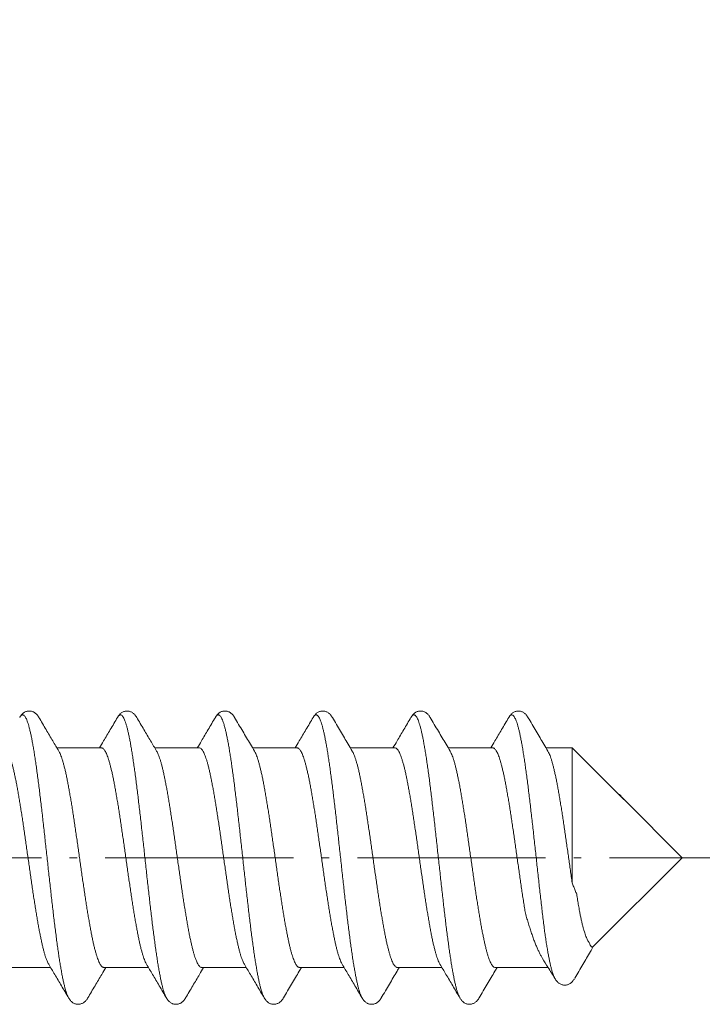
# Model space of a CAD drawing. Units: millimetres. Extents: x 7158 to 30325, y 4161 to 25298.
# Drawn here: x 9346 to 9355, y 6858 to 6871 of the extents above; entities that cross this region are included whole.
import ezdxf

# ---------------------------------------------------------------- set-up
doc = ezdxf.new("R2010")
doc.units = ezdxf.units.MM
doc.linetypes.add('AS10', pattern=[13.125, 10, -1.5, 0.125, -1.5])
doc.layers.add('Dimension', color=2, linetype='Continuous', lineweight=9)
doc.layers.add('Osevye', color=1, linetype='Continuous', lineweight=9)
doc.dimstyles.new('1-1$0', dxfattribs={"dimtxt": 5, "dimasz": 2.5, "dimexe": 1.25, "dimexo": 0, "dimtad": 1, "dimdec": 3, "dimtxsty": 'Standard', "dimcen": 2.5, "dimadec": 3, "dimazin": 2, "dimtfac": 1, "dimtdec": 3, "dimtmove": 0, "dimatfit": 3, "dimfxl": 1, "dimtfillclr": 2, "dimarcsym": 0})

# ---------------------------------------------------------------- blocks, each defined once
blk = doc.blocks.new('*D6757')
at = {"layer": 'Defpoints', "color": 0}
for p in [(9363.123, 6879.884), (9357.623, 6867.153), (9363.123, 6867.153)]:
    blk.add_point(p, dxfattribs=at)
at = {"layer": 'Dimension', "color": 0, "lineweight": -2}
for p, q in [((9357.623, 6867.153), (9357.623, 6881.134)), ((9363.123, 6867.153), (9363.123, 6881.134)), ((9355.123, 6879.884), (9352.623, 6879.884)), ((9357.623, 6879.884), (9363.123, 6879.884)), ((9365.623, 6879.884), (9378.503, 6879.884)), ((9365.623, 6879.884), (9378.503, 6879.884))]:
    blk.add_line(p, q, dxfattribs=at)
at = {"layer": 'Dimension', "color": 0}
for points in [[(9355.123, 6879.468), (9355.123, 6880.301), (9357.623, 6879.884)], [(9365.623, 6880.301), (9365.623, 6879.468), (9363.123, 6879.884)]]:
    blk.add_solid(points, dxfattribs=at)
at = {"layer": 'Dimension', "color": 0, "insert": (9373.313, 6883.502), "char_height": 5, "attachment_point": 5}
blk.add_mtext('5,5', dxfattribs=at)

msp = doc.modelspace()

# ---------------------------------------------------------------- linework, layer by layer
at = {"layer": 'Dimension', "linetype": 'Continuous'}
for p, q in [((9347.16314, 6861.61341), (9346.57223, 6861.61341)), ((9348.46314, 6861.61341), (9347.87223, 6861.61341)), ((9349.76314, 6861.61341), (9349.17221, 6861.61341)), ((9351.06314, 6861.61341), (9350.47221, 6861.61341)), ((9352.36314, 6861.61341), (9351.77221, 6861.61341)), ((9353.42026, 6861.61341), (9353.07221, 6861.61341)), ((9353.42026, 6861.61341), (9353.42026, 6859.81861)), ((9354.05327, 6860.9804), (9353.42026, 6861.61341)), ((9354.88026, 6860.15341), (9354.09985, 6860.93383)), ((9354.88026, 6860.15341), (9353.69871, 6858.97186)), ((9346.4883, 6858.69341), (9345.89739, 6858.69341)), ((9347.7883, 6858.69341), (9347.19739, 6858.69341)), ((9349.0883, 6858.69341), (9348.49739, 6858.69341)), ((9350.3883, 6858.69341), (9349.79739, 6858.69341)), ((9351.6883, 6858.69341), (9351.09739, 6858.69341)), ((9353.10038, 6858.69341), (9352.39739, 6858.69341))]:
    msp.add_line(p, q, dxfattribs=at)
for points, start_tangent, end_tangent in [([(9346.33269, 6862.0192), (9346.32776, 6862.02726), (9346.31841, 6862.0409), (9346.30798, 6862.05383), (9346.29621, 6862.06598), (9346.28279, 6862.07715), (9346.26759, 6862.08697), (9346.25092, 6862.09481), (9346.23318, 6862.10025), (9346.21492, 6862.10304), (9346.1964, 6862.1031), (9346.17812, 6862.10043), (9346.16034, 6862.09509), (9346.1436, 6862.08734), (9346.12833, 6862.07759), (9346.11483, 6862.06645), (9346.10298, 6862.05433), (9346.0925, 6862.04141), (9346.0831, 6862.02779), (9346.07784, 6862.0192)], (-0.50664465, 0.86215497), (-0.50664303, -0.86215593)), ([(9346.07784, 6862.0192), (9346.0806, 6862.02373), (9346.09195, 6862.03886), (9346.10331, 6862.04831), (9346.11466, 6862.05205), (9346.12601, 6862.05008), (9346.13736, 6862.04241), (9346.14872, 6862.02904), (9346.16007, 6862.01003), (9346.17142, 6861.98543), (9346.18278, 6861.95532), (9346.19413, 6861.91978), (9346.20548, 6861.87892), (9346.21684, 6861.83287), (9346.22819, 6861.78177), (9346.23954, 6861.72576), (9346.2509, 6861.66502), (9346.26225, 6861.59973), (9346.2736, 6861.53009), (9346.28496, 6861.4563), (9346.29631, 6861.37859), (9346.30766, 6861.29719), (9346.31901, 6861.21235), (9346.33037, 6861.12432), (9346.34172, 6861.03337), (9346.35307, 6860.93977), (9346.36443, 6860.84381), (9346.37578, 6860.74576), (9346.38713, 6860.64593), (9346.39849, 6860.54462), (9346.40984, 6860.44213), (9346.42119, 6860.33878), (9346.43255, 6860.23486), (9346.4439, 6860.1307), (9346.45525, 6860.02661), (9346.46661, 6859.9229), (9346.47796, 6859.81988), (9346.48931, 6859.71787), (9346.50066, 6859.61716), (9346.51202, 6859.51808), (9346.52337, 6859.4209), (9346.53472, 6859.32593), (9346.54608, 6859.23345), (9346.55743, 6859.14374), (9346.56878, 6859.05707), (9346.58014, 6858.9737), (9346.59149, 6858.89388), (9346.60284, 6858.81786), (9346.6142, 6858.74585), (9346.62555, 6858.67808), (9346.6369, 6858.61475), (9346.64826, 6858.55605), (9346.65961, 6858.50216), (9346.67096, 6858.45324), (9346.68231, 6858.40944), (9346.69367, 6858.37089), (9346.70502, 6858.33771), (9346.71637, 6858.30999), (9346.72783, 6858.28765)], (0.50724922, 0.86179942), (0.50641329, -0.86229089)), ([(9346.59719, 6861.57133), (9346.5176, 6861.70553), (9346.42857, 6861.85627), (9346.3327, 6862.01918)], (-0.5110079, 0.85957602), (-0.50657701, 0.86219472)), ([(9347.37783, 6862.01918), (9347.28207, 6861.85646), (9347.19304, 6861.70572), (9347.13833, 6861.6134)], (-0.506577, -0.86219472), (-0.5104296, -0.85991955)), ([(9347.63269, 6862.0192), (9347.62776, 6862.02726), (9347.61841, 6862.0409), (9347.60798, 6862.05383), (9347.59621, 6862.06598), (9347.58279, 6862.07715), (9347.56759, 6862.08697), (9347.55092, 6862.09481), (9347.53318, 6862.10025), (9347.51492, 6862.10304), (9347.4964, 6862.1031), (9347.47812, 6862.10043), (9347.46034, 6862.09509), (9347.4436, 6862.08734), (9347.42833, 6862.07759), (9347.41483, 6862.06645), (9347.40298, 6862.05433), (9347.3925, 6862.04141), (9347.3831, 6862.02779), (9347.37784, 6862.0192)], (-0.50664465, 0.86215497), (-0.50664303, -0.86215593)), ([(9347.37784, 6862.0192), (9347.38621, 6862.03191), (9347.39756, 6862.04424), (9347.40892, 6862.05087), (9347.42027, 6862.05179), (9347.43162, 6862.047), (9347.44298, 6862.03651), (9347.45433, 6862.02035), (9347.46568, 6861.99857), (9347.47703, 6861.97123), (9347.48839, 6861.93843), (9347.49974, 6861.90025), (9347.51109, 6861.85681), (9347.52245, 6861.80824), (9347.5338, 6861.75469), (9347.54515, 6861.69633), (9347.55651, 6861.63331), (9347.56786, 6861.56585), (9347.57921, 6861.49413), (9347.59057, 6861.41837), (9347.60192, 6861.33881), (9347.61327, 6861.25568), (9347.62463, 6861.16923), (9347.63598, 6861.07973), (9347.64733, 6860.98743), (9347.65868, 6860.89263), (9347.67004, 6860.7956), (9347.68139, 6860.69663), (9347.69274, 6860.59603), (9347.7041, 6860.4941), (9347.71545, 6860.39114), (9347.7268, 6860.28747), (9347.73816, 6860.1834), (9347.74951, 6860.07923), (9347.76086, 6859.97529), (9347.77222, 6859.87188), (9347.78357, 6859.76932), (9347.79492, 6859.66792), (9347.80628, 6859.56798), (9347.81763, 6859.4698), (9347.82898, 6859.37368), (9347.84033, 6859.2799), (9347.85169, 6859.18876), (9347.86304, 6859.10052), (9347.87439, 6859.01544), (9347.88575, 6858.9338), (9347.8971, 6858.85582), (9347.90845, 6858.78175), (9347.91981, 6858.71181), (9347.93116, 6858.64621), (9347.94251, 6858.58515), (9347.95387, 6858.52881), (9347.96522, 6858.47736), (9347.97657, 6858.43095), (9347.98793, 6858.38973), (9347.99928, 6858.35382), (9348.01063, 6858.32332), (9348.02198, 6858.29833), (9348.02782, 6858.28764)], (0.50621676, 0.86240628), (0.50675351, -0.86209099)), ([(9347.89719, 6861.57133), (9347.8176, 6861.70553), (9347.72857, 6861.85627), (9347.6327, 6862.01918)], (-0.5110079, 0.85957602), (-0.50657701, 0.86219472)), ([(9348.67783, 6862.01918), (9348.58207, 6861.85646), (9348.49304, 6861.70572), (9348.43833, 6861.6134)], (-0.506577, -0.86219472), (-0.5104296, -0.85991955)), ([(9348.93269, 6862.0192), (9348.92776, 6862.02726), (9348.91841, 6862.0409), (9348.90798, 6862.05383), (9348.89621, 6862.06598), (9348.88279, 6862.07715), (9348.86759, 6862.08697), (9348.85092, 6862.09481), (9348.83318, 6862.10025), (9348.81492, 6862.10304), (9348.7964, 6862.1031), (9348.77812, 6862.10043), (9348.76034, 6862.09509), (9348.7436, 6862.08734), (9348.72833, 6862.07759), (9348.71483, 6862.06645), (9348.70298, 6862.05433), (9348.6925, 6862.04141), (9348.6831, 6862.02779), (9348.67784, 6862.0192)], (-0.50664465, 0.86215497), (-0.50664303, -0.86215593)), ([(9348.67784, 6862.0192), (9348.68047, 6862.02352), (9348.69182, 6862.03871), (9348.70317, 6862.04823), (9348.71453, 6862.05204), (9348.72588, 6862.05014), (9348.73723, 6862.04253), (9348.74859, 6862.02923), (9348.75994, 6862.01028), (9348.77129, 6861.98575), (9348.78265, 6861.9557), (9348.794, 6861.92022), (9348.80535, 6861.87943), (9348.8167, 6861.83344), (9348.82806, 6861.78239), (9348.83941, 6861.72644), (9348.85076, 6861.66576), (9348.86212, 6861.60052), (9348.87347, 6861.53092), (9348.88482, 6861.45718), (9348.89618, 6861.37952), (9348.90753, 6861.29816), (9348.91888, 6861.21336), (9348.93024, 6861.12536), (9348.94159, 6861.03445), (9348.95294, 6860.94088), (9348.9643, 6860.84493), (9348.97565, 6860.74691), (9348.987, 6860.6471), (9348.99835, 6860.54581), (9349.00971, 6860.44333), (9349.02106, 6860.33998), (9349.03241, 6860.23607), (9349.04377, 6860.13191), (9349.05512, 6860.02782), (9349.06647, 6859.9241), (9349.07783, 6859.82107), (9349.08918, 6859.71905), (9349.10053, 6859.61833), (9349.11189, 6859.51922), (9349.12324, 6859.42202), (9349.13459, 6859.32702), (9349.14595, 6859.23451), (9349.1573, 6859.14477), (9349.16865, 6859.05806), (9349.18, 6858.97465), (9349.19136, 6858.89479), (9349.20271, 6858.81872), (9349.21406, 6858.74666), (9349.22542, 6858.67884), (9349.23677, 6858.61546), (9349.24812, 6858.55671), (9349.25948, 6858.50276), (9349.27083, 6858.45378), (9349.28218, 6858.40992), (9349.29354, 6858.37131), (9349.30489, 6858.33806), (9349.31624, 6858.31028), (9349.3276, 6858.28804), (9349.32783, 6858.28765)], (0.50724592, 0.86180135), (0.50635515, -0.86232503)), ([(9349.19719, 6861.57133), (9349.14311, 6861.66245), (9349.04185, 6861.83374), (9348.9327, 6862.01918)], (-0.51100858, 0.85957561), (-0.50657698, 0.86219474)), ([(9349.97783, 6862.01918), (9349.88207, 6861.85646), (9349.79304, 6861.70572), (9349.73833, 6861.6134)], (-0.506577, -0.86219472), (-0.5104296, -0.85991955)), ([(9350.23269, 6862.0192), (9350.22776, 6862.02726), (9350.21841, 6862.0409), (9350.20798, 6862.05383), (9350.19621, 6862.06598), (9350.18279, 6862.07715), (9350.16759, 6862.08697), (9350.15092, 6862.09481), (9350.13318, 6862.10025), (9350.11492, 6862.10304), (9350.0964, 6862.1031), (9350.07812, 6862.10043), (9350.06034, 6862.09509), (9350.0436, 6862.08734), (9350.02833, 6862.07759), (9350.01483, 6862.06645), (9350.00298, 6862.05433), (9349.9925, 6862.04141), (9349.9831, 6862.02779), (9349.97784, 6862.0192)], (-0.50664465, 0.86215497), (-0.50664303, -0.86215593)), ([(9349.97784, 6862.0192), (9349.98608, 6862.03174), (9349.99743, 6862.04413), (9350.00878, 6862.05083), (9350.02014, 6862.05182), (9350.03149, 6862.04709), (9350.04284, 6862.03666), (9350.0542, 6862.02057), (9350.06555, 6861.99885), (9350.0769, 6861.97158), (9350.08826, 6861.93884), (9350.09961, 6861.90072), (9350.11096, 6861.85734), (9350.12231, 6861.80883), (9350.13367, 6861.75534), (9350.14502, 6861.69703), (9350.15637, 6861.63407), (9350.16773, 6861.56666), (9350.17908, 6861.49499), (9350.19043, 6861.41928), (9350.20179, 6861.33976), (9350.21314, 6861.25667), (9350.22449, 6861.17026), (9350.23585, 6861.08078), (9350.2472, 6860.98852), (9350.25855, 6860.89374), (9350.26991, 6860.79673), (9350.28126, 6860.69779), (9350.29261, 6860.59721), (9350.30397, 6860.49529), (9350.31532, 6860.39235), (9350.32667, 6860.28868), (9350.33802, 6860.18461), (9350.34938, 6860.08044), (9350.36073, 6859.97649), (9350.37208, 6859.87308), (9350.38344, 6859.77051), (9350.39479, 6859.66909), (9350.40614, 6859.56913), (9350.4175, 6859.47093), (9350.42885, 6859.37478), (9350.4402, 6859.28098), (9350.45156, 6859.1898), (9350.46291, 6859.10152), (9350.47426, 6859.01641), (9350.48562, 6858.93473), (9350.49697, 6858.85671), (9350.50832, 6858.78259), (9350.51967, 6858.7126), (9350.53103, 6858.64695), (9350.54238, 6858.58583), (9350.55373, 6858.52944), (9350.56509, 6858.47793), (9350.57644, 6858.43146), (9350.58779, 6858.39018), (9350.59915, 6858.3542), (9350.6105, 6858.32364), (9350.62185, 6858.29859), (9350.62782, 6858.28764)], (0.50623655, 0.86239466), (0.50678522, -0.86207235)), ([(9350.49719, 6861.57133), (9350.44311, 6861.66245), (9350.34185, 6861.83374), (9350.2327, 6862.01918)], (-0.51100858, 0.85957561), (-0.50657698, 0.86219474)), ([(9351.27783, 6862.01918), (9351.18207, 6861.85646), (9351.09304, 6861.70572), (9351.03833, 6861.6134)], (-0.506577, -0.86219472), (-0.5104296, -0.85991955)), ([(9351.53269, 6862.0192), (9351.52776, 6862.02726), (9351.51841, 6862.0409), (9351.50798, 6862.05383), (9351.49621, 6862.06598), (9351.48279, 6862.07715), (9351.46759, 6862.08697), (9351.45092, 6862.09481), (9351.43318, 6862.10025), (9351.41492, 6862.10304), (9351.3964, 6862.1031), (9351.37812, 6862.10043), (9351.36034, 6862.09509), (9351.3436, 6862.08734), (9351.32833, 6862.07759), (9351.31483, 6862.06645), (9351.30298, 6862.05433), (9351.2925, 6862.04141), (9351.2831, 6862.02779), (9351.27784, 6862.0192)], (-0.50664465, 0.86215497), (-0.50664303, -0.86215593)), ([(9351.27784, 6862.0192), (9351.28033, 6862.02331), (9351.29169, 6862.03857), (9351.30304, 6862.04815), (9351.31439, 6862.05203), (9351.32575, 6862.05019), (9351.3371, 6862.04265), (9351.34845, 6862.02942), (9351.35981, 6862.01054), (9351.37116, 6861.98607), (9351.38251, 6861.95608), (9351.39387, 6861.92067), (9351.40522, 6861.87993), (9351.41657, 6861.834), (9351.42793, 6861.78301), (9351.43928, 6861.72712), (9351.45063, 6861.66649), (9351.46198, 6861.6013), (9351.47334, 6861.53176), (9351.48469, 6861.45806), (9351.49604, 6861.38044), (9351.5074, 6861.29913), (9351.51875, 6861.21436), (9351.5301, 6861.12641), (9351.54146, 6861.03552), (9351.55281, 6860.94198), (9351.56416, 6860.84606), (9351.57552, 6860.74806), (9351.58687, 6860.64827), (9351.59822, 6860.54699), (9351.60958, 6860.44453), (9351.62093, 6860.34119), (9351.63228, 6860.23728), (9351.64364, 6860.13312), (9351.65499, 6860.02902), (9351.66634, 6859.9253), (9351.67769, 6859.82226), (9351.68905, 6859.72023), (9351.7004, 6859.61949), (9351.71175, 6859.52036), (9351.72311, 6859.42314), (9351.73446, 6859.32811), (9351.74581, 6859.23557), (9351.75717, 6859.1458), (9351.76852, 6859.05905), (9351.77987, 6858.9756), (9351.79123, 6858.8957), (9351.80258, 6858.81958), (9351.81393, 6858.74748), (9351.82529, 6858.6796), (9351.83664, 6858.61617), (9351.84799, 6858.55736), (9351.85934, 6858.50336), (9351.8707, 6858.45432), (9351.88205, 6858.4104), (9351.8934, 6858.37173), (9351.90476, 6858.33842), (9351.91611, 6858.31057), (9351.92746, 6858.28827), (9351.92783, 6858.28765)], (0.50724006, 0.86180481), (0.50630252, -0.86235594)), ([(9351.79719, 6861.57133), (9351.74311, 6861.66245), (9351.64185, 6861.83374), (9351.5327, 6862.01918)], (-0.51100858, 0.85957561), (-0.50657698, 0.86219474)), ([(9352.57783, 6862.01918), (9352.48207, 6861.85646), (9352.39304, 6861.70572), (9352.33833, 6861.6134)], (-0.506577, -0.86219472), (-0.5104296, -0.85991955)), ([(9352.83269, 6862.0192), (9352.82776, 6862.02726), (9352.81841, 6862.0409), (9352.80798, 6862.05383), (9352.79621, 6862.06598), (9352.78279, 6862.07715), (9352.76759, 6862.08697), (9352.75092, 6862.09481), (9352.73318, 6862.10025), (9352.71492, 6862.10304), (9352.6964, 6862.1031), (9352.67812, 6862.10043), (9352.66034, 6862.09509), (9352.6436, 6862.08734), (9352.62833, 6862.07759), (9352.61483, 6862.06645), (9352.60298, 6862.05433), (9352.5925, 6862.04141), (9352.5831, 6862.02779), (9352.57784, 6862.0192)], (-0.50664465, 0.86215497), (-0.50664303, -0.86215593)), ([(9352.57784, 6862.0192), (9352.58595, 6862.03156), (9352.5973, 6862.04402), (9352.60865, 6862.05078), (9352.62, 6862.05184), (9352.63136, 6862.04718), (9352.64271, 6862.03682), (9352.65406, 6862.02079), (9352.66542, 6861.99914), (9352.67677, 6861.97193), (9352.68812, 6861.93925), (9352.69948, 6861.90119), (9352.71083, 6861.85788), (9352.72218, 6861.80943), (9352.73354, 6861.75599), (9352.74489, 6861.69774), (9352.75624, 6861.63483), (9352.7676, 6861.56746), (9352.77895, 6861.49584), (9352.7903, 6861.42018), (9352.80165, 6861.3407), (9352.81301, 6861.25765), (9352.82436, 6861.17128), (9352.83571, 6861.08184), (9352.84707, 6860.98961), (9352.85842, 6860.89486), (9352.86977, 6860.79787), (9352.88113, 6860.69895), (9352.89248, 6860.59839), (9352.90383, 6860.49648), (9352.91519, 6860.39355), (9352.92654, 6860.28989), (9352.93789, 6860.18582), (9352.94925, 6860.08165), (9352.9606, 6859.9777), (9352.97195, 6859.87428), (9352.98331, 6859.77169), (9352.99466, 6859.67026), (9353.00601, 6859.57028), (9353.01736, 6859.47206), (9353.02872, 6859.37589), (9353.04007, 6859.28205), (9353.05142, 6859.19084)], (0.50625816, 0.86238198), (0.125421, -0.99210361)), ([(9353.09719, 6861.57133), (9353.04311, 6861.66245), (9352.94185, 6861.83374), (9352.8327, 6862.01918)], (-0.51100858, 0.85957561), (-0.50657698, 0.86219474)), ([(9345.86314, 6861.61341), (9345.87517, 6861.61095), (9345.8872, 6861.60355), (9345.89924, 6861.59125), (9345.91128, 6861.57407), (9345.92331, 6861.5521), (9345.93535, 6861.52538), (9345.9474, 6861.49401), (9345.95943, 6861.45814), (9345.97146, 6861.41785), (9345.9835, 6861.37325), (9345.99556, 6861.32444), (9346.00762, 6861.27166), (9346.01966, 6861.21519), (9346.03169, 6861.15517), (9346.04372, 6861.09171), (9346.05575, 6861.02512), (9346.06779, 6860.95555), (9346.07982, 6860.88328), (9346.09185, 6860.80857), (9346.10389, 6860.73161), (9346.11592, 6860.65272), (9346.12795, 6860.57212), (9346.13998, 6860.49014), (9346.15201, 6860.40702), (9346.16405, 6860.32297), (9346.1761, 6860.23828), (9346.18814, 6860.15338), (9346.20017, 6860.06851), (9346.21221, 6859.98389), (9346.22424, 6859.8999), (9346.23628, 6859.81674), (9346.24831, 6859.73474), (9346.26036, 6859.65404), (9346.27242, 6859.57501), (9346.28445, 6859.49803), (9346.29648, 6859.42334), (9346.30852, 6859.35108), (9346.32055, 6859.28152), (9346.33258, 6859.21493), (9346.34462, 6859.15149), (9346.35665, 6859.09147), (9346.36869, 6859.035), (9346.38072, 6858.98235), (9346.39276, 6858.93364), (9346.40479, 6858.88906), (9346.41682, 6858.84878), (9346.42886, 6858.81287), (9346.44091, 6858.78147), (9346.45296, 6858.75472), (9346.46334, 6858.7355)], (1, 0), (0.5111756, -0.8594763)), ([(9347.19739, 6858.69341), (9347.18536, 6858.69588), (9347.17332, 6858.70329), (9347.16129, 6858.71559), (9347.14925, 6858.73276), (9347.13722, 6858.75472), (9347.12517, 6858.78147), (9347.11311, 6858.81287), (9347.10107, 6858.84878), (9347.08905, 6858.88906), (9347.07701, 6858.93364), (9347.06498, 6858.98235), (9347.05294, 6859.035), (9347.04091, 6859.09147), (9347.02888, 6859.15149), (9347.01684, 6859.21493), (9347.00481, 6859.28152), (9346.99277, 6859.35108), (9346.98074, 6859.42334), (9346.96871, 6859.49803), (9346.95667, 6859.57501), (9346.94462, 6859.65404), (9346.93257, 6859.73474), (9346.92054, 6859.81674), (9346.9085, 6859.8999), (9346.89647, 6859.98389), (9346.88443, 6860.06851), (9346.8724, 6860.15338), (9346.86036, 6860.23828), (9346.84831, 6860.32297), (9346.83627, 6860.40702), (9346.82424, 6860.49014), (9346.81221, 6860.57212), (9346.80018, 6860.65272), (9346.78814, 6860.73161), (9346.77611, 6860.80857), (9346.76408, 6860.88328), (9346.75205, 6860.95555), (9346.74001, 6861.02512), (9346.72798, 6861.09171), (9346.71594, 6861.15517), (9346.70391, 6861.21519), (9346.69187, 6861.27166), (9346.67982, 6861.32444), (9346.66775, 6861.37325), (9346.65571, 6861.41785), (9346.64368, 6861.45814), (9346.63165, 6861.49401), (9346.61961, 6861.52538), (9346.60757, 6861.5521), (9346.59719, 6861.57133)], (-1, 0), (-0.51117519, 0.85947654)), ([(9347.16314, 6861.61341), (9347.17517, 6861.61095), (9347.1872, 6861.60355), (9347.19924, 6861.59125), (9347.21127, 6861.57408), (9347.2233, 6861.55212), (9347.23534, 6861.52541), (9347.24737, 6861.49408), (9347.25941, 6861.4582), (9347.27144, 6861.41792), (9347.28347, 6861.37338), (9347.29551, 6861.32464), (9347.30757, 6861.27188), (9347.31962, 6861.21536), (9347.33165, 6861.15533), (9347.34369, 6861.09191), (9347.35572, 6861.02532), (9347.36776, 6860.95572), (9347.3798, 6860.88345), (9347.39183, 6860.8087), (9347.40388, 6860.73167), (9347.41591, 6860.65276), (9347.42794, 6860.57219), (9347.43998, 6860.49019), (9347.45203, 6860.4069), (9347.46409, 6860.32269), (9347.47614, 6860.23799), (9347.48817, 6860.15315), (9347.50021, 6860.06829), (9347.51224, 6859.98369), (9347.52427, 6859.8997), (9347.53631, 6859.81653), (9347.54834, 6859.73455), (9347.56037, 6859.65396), (9347.57241, 6859.57507), (9347.58444, 6859.49812), (9347.59647, 6859.4234), (9347.6085, 6859.35116), (9347.62053, 6859.28162), (9347.63258, 6859.21495), (9347.64463, 6859.15146), (9347.65666, 6859.09143), (9347.6687, 6859.03497), (9347.68073, 6858.98231), (9347.69276, 6858.93361), (9347.7048, 6858.88904), (9347.71684, 6858.84872), (9347.72889, 6858.81278), (9347.74094, 6858.7814), (9347.75297, 6858.75471), (9347.76334, 6858.7355)], (1, 0), (0.51117574, -0.85947621)), ([(9348.49739, 6858.69341), (9348.48536, 6858.69588), (9348.47332, 6858.70328), (9348.46129, 6858.71558), (9348.44925, 6858.73275), (9348.43722, 6858.75471), (9348.42519, 6858.7814), (9348.41315, 6858.81278), (9348.40109, 6858.84872), (9348.38905, 6858.88904), (9348.37702, 6858.93361), (9348.36499, 6858.98231), (9348.35295, 6859.03497), (9348.34091, 6859.09143), (9348.32888, 6859.15146), (9348.31684, 6859.21495), (9348.30479, 6859.28162), (9348.29276, 6859.35116), (9348.28073, 6859.4234), (9348.26869, 6859.49812), (9348.25666, 6859.57507), (9348.24463, 6859.65396), (9348.2326, 6859.73455), (9348.22057, 6859.81653), (9348.20853, 6859.8997), (9348.1965, 6859.98369), (9348.18446, 6860.06829), (9348.17243, 6860.15315), (9348.1604, 6860.23799), (9348.14835, 6860.32269), (9348.13629, 6860.4069), (9348.12423, 6860.49019), (9348.1122, 6860.57219), (9348.10017, 6860.65276), (9348.08813, 6860.73167), (9348.07609, 6860.8087), (9348.06405, 6860.88345), (9348.05202, 6860.95572), (9348.03997, 6861.02532), (9348.02794, 6861.09191), (9348.01591, 6861.15533), (9348.00388, 6861.21536), (9347.99183, 6861.27188), (9347.97977, 6861.32464), (9347.96772, 6861.37338), (9347.95569, 6861.41792), (9347.94366, 6861.4582), (9347.93163, 6861.49408), (9347.91959, 6861.52541), (9347.90756, 6861.55212), (9347.89719, 6861.57133)], (-1, 0), (-0.5111762, 0.85947594)), ([(9348.46314, 6861.61341), (9348.47516, 6861.61095), (9348.4872, 6861.60355), (9348.49925, 6861.59123), (9348.5113, 6861.57404), (9348.52333, 6861.55206), (9348.53537, 6861.52535), (9348.5474, 6861.49401), (9348.55943, 6861.45811), (9348.57147, 6861.41782), (9348.5835, 6861.37323), (9348.59556, 6861.32446), (9348.6076, 6861.27176), (9348.61963, 6861.21533), (9348.63166, 6861.15532), (9348.64369, 6861.09188), (9348.65572, 6861.0253), (9348.66776, 6860.95575), (9348.67979, 6860.88351), (9348.69182, 6860.80878), (9348.70386, 6860.73182), (9348.71589, 6860.65294), (9348.72792, 6860.57232), (9348.73995, 6860.49035), (9348.75199, 6860.4072), (9348.76404, 6860.32304), (9348.7761, 6860.23828), (9348.78814, 6860.15337), (9348.80017, 6860.06852), (9348.8122, 6859.98396), (9348.82424, 6859.89992), (9348.83628, 6859.81671), (9348.84832, 6859.73471), (9348.86036, 6859.65406), (9348.8724, 6859.57511), (9348.88443, 6859.49819), (9348.89646, 6859.42347), (9348.9085, 6859.35116), (9348.92056, 6859.28147), (9348.93262, 6859.21474), (9348.94465, 6859.15131), (9348.95668, 6859.09131), (9348.96872, 6859.03486), (9348.98075, 6858.98222), (9348.99279, 6858.93352), (9349.00482, 6858.88896), (9349.01685, 6858.84868), (9349.02888, 6858.8128), (9349.04091, 6858.78146), (9349.05295, 6858.75475), (9349.06334, 6858.7355)], (1, 0), (0.51117432, -0.85947706)), ([(9349.79739, 6858.69341), (9349.78535, 6858.69588), (9349.7733, 6858.7033), (9349.76126, 6858.71562), (9349.74923, 6858.73278), (9349.73721, 6858.75475), (9349.72517, 6858.78146), (9349.71314, 6858.8128), (9349.7011, 6858.84868), (9349.68908, 6858.88896), (9349.67704, 6858.93352), (9349.66501, 6858.98222), (9349.65298, 6859.03486), (9349.64094, 6859.09131), (9349.62891, 6859.15131), (9349.61687, 6859.21474), (9349.60482, 6859.28147), (9349.59276, 6859.35116), (9349.58072, 6859.42347), (9349.56868, 6859.49819), (9349.55665, 6859.57511), (9349.54461, 6859.65406), (9349.53257, 6859.73471), (9349.52054, 6859.81671), (9349.5085, 6859.89992), (9349.49646, 6859.98396), (9349.48443, 6860.06852), (9349.4724, 6860.15337), (9349.46036, 6860.23828), (9349.4483, 6860.32304), (9349.43624, 6860.4072), (9349.42421, 6860.49035), (9349.41218, 6860.57232), (9349.40014, 6860.65294), (9349.38811, 6860.73182), (9349.37608, 6860.80878), (9349.36404, 6860.88351), (9349.35201, 6860.95575), (9349.33998, 6861.0253), (9349.32795, 6861.09188), (9349.31591, 6861.15532), (9349.30388, 6861.21533), (9349.29185, 6861.27176), (9349.27981, 6861.32446), (9349.26776, 6861.37323), (9349.25572, 6861.41782), (9349.24369, 6861.45811), (9349.23165, 6861.49401), (9349.21962, 6861.52535), (9349.20758, 6861.55206), (9349.19719, 6861.57133)], (-1, 0), (-0.51118348, 0.85947161)), ([(9349.76314, 6861.61341), (9349.77518, 6861.61094), (9349.78723, 6861.60352), (9349.79928, 6861.59119), (9349.81132, 6861.57401), (9349.82334, 6861.55203), (9349.83538, 6861.52531), (9349.84741, 6861.49396), (9349.85945, 6861.45807), (9349.87148, 6861.41777), (9349.88351, 6861.37321), (9349.89555, 6861.3245), (9349.90758, 6861.27186), (9349.91961, 6861.21541), (9349.93164, 6861.1554), (9349.94367, 6861.09201), (9349.95571, 6861.02535), (9349.96776, 6860.9557), (9349.9798, 6860.88342), (9349.99183, 6860.80869), (9350.00387, 6860.73174), (9350.0159, 6860.65285), (9350.02794, 6860.57224), (9350.03997, 6860.49024), (9350.05201, 6860.40701), (9350.06406, 6860.3229), (9350.0761, 6860.23833), (9350.08812, 6860.1535), (9350.10016, 6860.06864), (9350.11219, 6859.98406), (9350.12422, 6859.90007), (9350.13625, 6859.81692), (9350.14828, 6859.73494), (9350.16032, 6859.65432), (9350.17235, 6859.57543), (9350.18438, 6859.49846), (9350.19642, 6859.42373), (9350.20844, 6859.35149), (9350.22049, 6859.28186), (9350.23255, 6859.21511), (9350.2446, 6859.15158), (9350.25663, 6859.09155), (9350.26866, 6859.03511), (9350.2807, 6858.98245), (9350.29274, 6858.93371), (9350.30477, 6858.88912), (9350.31681, 6858.84881), (9350.32885, 6858.81289), (9350.34088, 6858.78153), (9350.35292, 6858.75482), (9350.36334, 6858.7355)], (1, 0), (0.51116918, -0.85948012)), ([(9351.09739, 6858.69341), (9351.08536, 6858.69588), (9351.07331, 6858.70329), (9351.06125, 6858.71563), (9351.0492, 6858.73283), (9351.03717, 6858.75482), (9351.02514, 6858.78153), (9351.01311, 6858.81289), (9351.00106, 6858.84881), (9350.98903, 6858.88912), (9350.97699, 6858.93371), (9350.96495, 6858.98245), (9350.95292, 6859.03511), (9350.94089, 6859.09155), (9350.92886, 6859.15158), (9350.91681, 6859.21511), (9350.90475, 6859.28186), (9350.8927, 6859.35149), (9350.88067, 6859.42373), (9350.86864, 6859.49846), (9350.85661, 6859.57543), (9350.84457, 6859.65432), (9350.83254, 6859.73494), (9350.82051, 6859.81692), (9350.80848, 6859.90007), (9350.79645, 6859.98406), (9350.78441, 6860.06864), (9350.77238, 6860.1535), (9350.76035, 6860.23833), (9350.74832, 6860.3229), (9350.73627, 6860.40701), (9350.72422, 6860.49024), (9350.71219, 6860.57224), (9350.70016, 6860.65285), (9350.68813, 6860.73174), (9350.67609, 6860.80869), (9350.66406, 6860.88342), (9350.65202, 6860.9557), (9350.63997, 6861.02535), (9350.62792, 6861.09201), (9350.6159, 6861.1554), (9350.60387, 6861.21541), (9350.59183, 6861.27186), (9350.5798, 6861.3245), (9350.56777, 6861.37321), (9350.55574, 6861.41777), (9350.5437, 6861.45807), (9350.53167, 6861.49396), (9350.51964, 6861.52531), (9350.5076, 6861.55203), (9350.49719, 6861.57133)], (-1, 0), (-0.51118215, 0.8594724)), ([(9351.06314, 6861.61341), (9351.07516, 6861.61095), (9351.08722, 6861.60354), (9351.09928, 6861.59119), (9351.11133, 6861.57398), (9351.12336, 6861.552), (9351.13539, 6861.52528), (9351.14743, 6861.49392), (9351.15947, 6861.458), (9351.17151, 6861.41768), (9351.18354, 6861.37309), (9351.19558, 6861.32435), (9351.20761, 6861.2717), (9351.21964, 6861.21525), (9351.23168, 6861.15522), (9351.24373, 6861.0917), (9351.25578, 6861.02496), (9351.26783, 6860.95534), (9351.27985, 6860.88311), (9351.29188, 6860.80837), (9351.30392, 6860.73141), (9351.31595, 6860.65252), (9351.32799, 6860.5719), (9351.34002, 6860.48992), (9351.35205, 6860.40676), (9351.36408, 6860.32277), (9351.37611, 6860.23819), (9351.38815, 6860.15333), (9351.40017, 6860.06851), (9351.41221, 6859.98392), (9351.42426, 6859.8998), (9351.43631, 6859.81656), (9351.44834, 6859.73457), (9351.46037, 6859.65396), (9351.4724, 6859.57508), (9351.48444, 6859.49812), (9351.49647, 6859.4234), (9351.50851, 6859.35111), (9351.52056, 6859.28147), (9351.5326, 6859.21483), (9351.54463, 6859.15144), (9351.55666, 6859.09143), (9351.56869, 6859.03498), (9351.58072, 6858.98234), (9351.59276, 6858.93363), (9351.60479, 6858.88907), (9351.61682, 6858.84878), (9351.62885, 6858.81288), (9351.64088, 6858.78153), (9351.65292, 6858.75481), (9351.66334, 6858.7355)], (1, 0), (0.51117037, -0.85947941)), ([(9352.39739, 6858.69341), (9352.38535, 6858.69589), (9352.37329, 6858.70331), (9352.36124, 6858.71565), (9352.3492, 6858.73283), (9352.33718, 6858.75481), (9352.32514, 6858.78153), (9352.31311, 6858.81288), (9352.30107, 6858.84878), (9352.28904, 6858.88907), (9352.27701, 6858.93363), (9352.26498, 6858.98234), (9352.25295, 6859.03498), (9352.24091, 6859.09143), (9352.22889, 6859.15144), (9352.21686, 6859.21483), (9352.20482, 6859.28147), (9352.19277, 6859.35111), (9352.18073, 6859.4234), (9352.1687, 6859.49812), (9352.15666, 6859.57508), (9352.14463, 6859.65396), (9352.13259, 6859.73457), (9352.12056, 6859.81656), (9352.10852, 6859.8998), (9352.09646, 6859.98392), (9352.08443, 6860.06851), (9352.0724, 6860.15333), (9352.06037, 6860.23819), (9352.04834, 6860.32277), (9352.03631, 6860.40676), (9352.02427, 6860.48992), (9352.01224, 6860.5719), (9352.00021, 6860.65252), (9351.98818, 6860.73141), (9351.97614, 6860.80837), (9351.96411, 6860.88311), (9351.95208, 6860.95534), (9351.94004, 6861.02496), (9351.92798, 6861.0917), (9351.91593, 6861.15522), (9351.9039, 6861.21525), (9351.89187, 6861.2717), (9351.87984, 6861.32435), (9351.8678, 6861.37309), (9351.85576, 6861.41768), (9351.84373, 6861.458), (9351.83168, 6861.49392), (9351.81965, 6861.52528), (9351.80762, 6861.552), (9351.79719, 6861.57133)], (-1, 0), (-0.51117935, 0.85947407)), ([(9352.36314, 6861.61341), (9352.37522, 6861.61092), (9352.38731, 6861.60346), (9352.3994, 6861.59105), (9352.41147, 6861.57375), (9352.42355, 6861.55162), (9352.43563, 6861.52471), (9352.4477, 6861.49314), (9352.45979, 6861.45699), (9352.47186, 6861.41643), (9352.48394, 6861.37154), (9352.49602, 6861.32249), (9352.5081, 6861.26948), (9352.52018, 6861.21264), (9352.53226, 6861.15223), (9352.54434, 6861.08836), (9352.55645, 6861.02118), (9352.56856, 6860.95103), (9352.58064, 6860.87828), (9352.59272, 6860.80312), (9352.60479, 6860.72574), (9352.61688, 6860.64633), (9352.62897, 6860.56524), (9352.64105, 6860.48282), (9352.65314, 6860.39921), (9352.66522, 6860.3148), (9352.6773, 6860.22987), (9352.68937, 6860.14469), (9352.70146, 6860.05944), (9352.71357, 6859.97442), (9352.72566, 6859.89005), (9352.73774, 6859.80672), (9352.74982, 6859.72459), (9352.7619, 6859.64386), (9352.77397, 6859.56491), (9352.78606, 6859.48793), (9352.79814, 6859.41325)], (1, 0), (0.16222852, -0.98675322)), ([(9353.42026, 6859.81861), (9353.40823, 6859.90178), (9353.3962, 6859.98581), (9353.38416, 6860.0704), (9353.37213, 6860.15527), (9353.36009, 6860.24014), (9353.34806, 6860.32471), (9353.33603, 6860.4087), (9353.32399, 6860.49183), (9353.31196, 6860.57382), (9353.29993, 6860.65438), (9353.28789, 6860.73325), (9353.27586, 6860.81016), (9353.26382, 6860.88484), (9353.25179, 6860.95706), (9353.23976, 6861.02655), (9353.22772, 6861.09309), (9353.21569, 6861.15646), (9353.20366, 6861.21643), (9353.19162, 6861.27281), (9353.17959, 6861.3254), (9353.16755, 6861.37403), (9353.15552, 6861.41853), (9353.14349, 6861.45875), (9353.13145, 6861.49456), (9353.11942, 6861.52583), (9353.10739, 6861.55247), (9353.09719, 6861.57133)], (-0.1440741, 0.9895669), (-0.51122005, 0.85944986)), ([(9354.09698, 6860.93818), (9354.09028, 6860.94744), (9354.07682, 6860.96427), (9354.06286, 6860.97933), (9354.04821, 6860.99266), (9354.03259, 6861.00433), (9354.02481, 6861.00924)], (-0.57439906, 0.81857542), (-0.85948879, 0.51115459)), ([(9354.0533, 6860.98037), (9354.0546, 6860.97907), (9354.05848, 6860.9751), (9354.06207, 6860.97133), (9354.06541, 6860.96775), (9354.06851, 6860.96437), (9354.0714, 6860.96118), (9354.07409, 6860.95817), (9354.0766, 6860.95534), (9354.07894, 6860.95268), (9354.08113, 6860.95018), (9354.08318, 6860.94784), (9354.08509, 6860.94564), (9354.08689, 6860.94357), (9354.08858, 6860.94164), (9354.09016, 6860.93983), (9354.09165, 6860.93814), (9354.09305, 6860.93656), (9354.09437, 6860.93508)], (0.70700373, -0.70720982), (0.66822262, -0.74396138)), ([(9354.09437, 6860.93508), (9354.09561, 6860.93371), (9354.09678, 6860.93244), (9354.09787, 6860.93126), (9354.09889, 6860.93019), (9354.09982, 6860.92923), (9354.10066, 6860.92839), (9354.10141, 6860.92767), (9354.10209, 6860.92705), (9354.10273, 6860.9265), (9354.1033, 6860.92605), (9354.10377, 6860.92571), (9354.10416, 6860.9255), (9354.10445, 6860.92539), (9354.10466, 6860.92539), (9354.10479, 6860.92549), (9354.10483, 6860.92569), (9354.1048, 6860.92597), (9354.10469, 6860.92635), (9354.10449, 6860.92682), (9354.1042, 6860.92739), (9354.10383, 6860.92806), (9354.10335, 6860.92882), (9354.10313, 6860.92917)], (0.66822262, -0.74396138), (-0.55310467, 0.83311177)), ([(9354.10313, 6860.92917), (9354.09698, 6860.93818)], (-0.55312437, 0.83309869), (-0.57439907, 0.81857542)), ([(9353.48026, 6859.66818), (9353.46023, 6859.71615), (9353.44022, 6859.76633), (9353.42026, 6859.81861)], (-0.3935402, 0.91930741), (-0.35032073, 0.9366298)), ([(9353.48026, 6859.66818), (9353.49252, 6859.59128), (9353.50478, 6859.51636), (9353.51703, 6859.44367)], (0.15563301, -0.98781495), (0.16898659, -0.98561835)), ([(9352.79814, 6859.41325), (9352.81893, 6859.34189), (9352.83973, 6859.27323), (9352.86053, 6859.20751), (9352.88133, 6859.14492), (9352.90212, 6859.08572), (9352.92292, 6859.03005), (9352.94371, 6858.97813), (9352.96451, 6858.93012), (9352.98531, 6858.88619), (9353.0061, 6858.84648), (9353.02701, 6858.81094)], (0.27526794, -0.96136755), (0.53173692, -0.84690958)), ([(9353.51703, 6859.44367), (9353.5278, 6859.38946), (9353.53857, 6859.33853), (9353.54934, 6859.29096), (9353.56012, 6859.24684), (9353.57089, 6859.20624), (9353.58166, 6859.16922), (9353.59243, 6859.13582), (9353.6032, 6859.10608), (9353.61397, 6859.08001), (9353.62474, 6859.05763), (9353.63551, 6859.03894), (9353.64628, 6859.02391)], (0.18950303, -0.98188014), (0.63208077, -0.77490251)), ([(9353.05142, 6859.19084), (9353.06244, 6859.11291), (9353.07346, 6859.03919), (9353.08448, 6858.96983), (9353.09549, 6858.90499), (9353.10651, 6858.84479), (9353.11753, 6858.78936), (9353.12855, 6858.73879), (9353.13956, 6858.69316), (9353.15058, 6858.65253), (9353.1616, 6858.61696), (9353.17262, 6858.58648), (9353.18363, 6858.5611), (9353.19422, 6858.54151)], (0.13647103, -0.99064406), (0.52349516, -0.85202865)), ([(9353.69871, 6858.97186), (9353.69213, 6858.96689), (9353.68555, 6858.96516), (9353.67897, 6858.96672), (9353.67241, 6858.97157), (9353.66587, 6858.97972), (9353.65933, 6858.99116), (9353.6528, 6859.0059), (9353.64628, 6859.02391)], (-0.70710678, -0.70710678), (-0.31500737, 0.94908922)), ([(9353.45601, 6858.54882), (9353.56262, 6858.73314), (9353.66126, 6858.90356), (9353.70027, 6858.97095)], (0.50062149, 0.86566629), (0.50113977, 0.86536635)), ([(9353.70027, 6858.97095), (9353.70368, 6858.97683)], (0.50113977, 0.86536635), (0.50115119, 0.86535974)), ([(9346.46334, 6858.7355), (9346.54304, 6858.60111), (9346.63207, 6858.45037), (9346.72783, 6858.28765)], (0.51100788, -0.85957603), (0.506577, -0.86219472)), ([(9347.76334, 6858.7355), (9347.84304, 6858.60111), (9347.93207, 6858.45037), (9348.02783, 6858.28765)], (0.51100788, -0.85957603), (0.506577, -0.86219472)), ([(9349.06334, 6858.7355), (9349.14304, 6858.60111), (9349.23207, 6858.45037), (9349.32783, 6858.28765)], (0.51100788, -0.85957603), (0.506577, -0.86219472)), ([(9350.36334, 6858.7355), (9350.44304, 6858.60111), (9350.53207, 6858.45037), (9350.62783, 6858.28765)], (0.51100788, -0.85957603), (0.506577, -0.86219472)), ([(9351.66334, 6858.7355), (9351.74304, 6858.60111), (9351.83207, 6858.45037), (9351.92783, 6858.28765)], (0.51100788, -0.85957603), (0.506577, -0.86219472)), ([(9353.02701, 6858.81094), (9353.09776, 6858.69766), (9353.19422, 6858.54151)], (0.53176182, -0.84689395), (0.52347709, -0.85203975)), ([(9346.9827, 6858.28765), (9347.07857, 6858.45056), (9347.1676, 6858.6013), (9347.2222, 6858.69343)], (0.50657701, 0.86219472), (0.51042959, 0.85991955)), ([(9348.2827, 6858.28765), (9348.37857, 6858.45056), (9348.4676, 6858.6013), (9348.5222, 6858.69343)], (0.50657701, 0.86219472), (0.51042959, 0.85991955)), ([(9349.5827, 6858.28765), (9349.69185, 6858.47308), (9349.79311, 6858.64438), (9349.8222, 6858.69342)], (0.50657698, 0.86219474), (0.51042692, 0.85992114)), ([(9350.8827, 6858.28765), (9350.99185, 6858.47308), (9351.09311, 6858.64438), (9351.1222, 6858.69342)], (0.50657698, 0.86219474), (0.51042692, 0.85992114)), ([(9352.1827, 6858.28765), (9352.29185, 6858.47308), (9352.39311, 6858.64438), (9352.4222, 6858.69342)], (0.50657698, 0.86219474), (0.51042692, 0.85992114)), ([(9353.19422, 6858.54151), (9353.19948, 6858.53293), (9353.20888, 6858.5193), (9353.21936, 6858.50639), (9353.23121, 6858.49427), (9353.24471, 6858.48313), (9353.25999, 6858.47338), (9353.27672, 6858.46563), (9353.2945, 6858.46029), (9353.31278, 6858.45762), (9353.33131, 6858.45768), (9353.34957, 6858.46046), (9353.36731, 6858.46591), (9353.38397, 6858.47375), (9353.39917, 6858.48356), (9353.41259, 6858.49473), (9353.42437, 6858.50688), (9353.4348, 6858.51982), (9353.44415, 6858.53346), (9353.44907, 6858.54151)], (0.50664303, -0.86215593), (0.50664465, 0.86215497)), ([(9346.72784, 6858.28763), (9346.7331, 6858.27904), (9346.7425, 6858.26542), (9346.75298, 6858.2525), (9346.76483, 6858.24038), (9346.77833, 6858.22924), (9346.7936, 6858.21949), (9346.81034, 6858.21174), (9346.82812, 6858.2064), (9346.8464, 6858.20373), (9346.86492, 6858.20379), (9346.88318, 6858.20658), (9346.90092, 6858.21202), (9346.91759, 6858.21986), (9346.93279, 6858.22967), (9346.94621, 6858.24085), (9346.95798, 6858.253), (9346.96841, 6858.26593), (9346.97776, 6858.27957), (9346.98269, 6858.28763)], (0.50664303, -0.86215593), (0.50664465, 0.86215497)), ([(9348.02783, 6858.2876), (9348.03309, 6858.27902), (9348.04249, 6858.26539), (9348.05297, 6858.25248), (9348.06482, 6858.24036), (9348.07832, 6858.22922), (9348.0936, 6858.21947), (9348.11033, 6858.21172), (9348.12811, 6858.20638), (9348.14639, 6858.20371), (9348.16491, 6858.20377), (9348.18317, 6858.20655), (9348.20091, 6858.212), (9348.21758, 6858.21984), (9348.23278, 6858.22965), (9348.2462, 6858.24083), (9348.25798, 6858.25297), (9348.2684, 6858.26591), (9348.27776, 6858.27955), (9348.28268, 6858.2876)], (0.50664303, -0.86215593), (0.50664465, 0.86215497)), ([(9349.32784, 6858.28763), (9349.3331, 6858.27904), (9349.3425, 6858.26542), (9349.35298, 6858.2525), (9349.36483, 6858.24038), (9349.37833, 6858.22924), (9349.3936, 6858.21949), (9349.41034, 6858.21174), (9349.42812, 6858.2064), (9349.4464, 6858.20373), (9349.46492, 6858.20379), (9349.48318, 6858.20658), (9349.50092, 6858.21202), (9349.51759, 6858.21986), (9349.53279, 6858.22967), (9349.54621, 6858.24085), (9349.55798, 6858.253), (9349.56841, 6858.26593), (9349.57776, 6858.27957), (9349.58269, 6858.28763)], (0.50664303, -0.86215593), (0.50664465, 0.86215497)), ([(9350.62784, 6858.28763), (9350.6331, 6858.27904), (9350.6425, 6858.26542), (9350.65298, 6858.2525), (9350.66483, 6858.24038), (9350.67833, 6858.22924), (9350.6936, 6858.21949), (9350.71034, 6858.21174), (9350.72812, 6858.2064), (9350.7464, 6858.20373), (9350.76492, 6858.20379), (9350.78318, 6858.20658), (9350.80092, 6858.21202), (9350.81759, 6858.21986), (9350.83279, 6858.22967), (9350.84621, 6858.24085), (9350.85798, 6858.253), (9350.86841, 6858.26593), (9350.87776, 6858.27957), (9350.88269, 6858.28763)], (0.50664303, -0.86215593), (0.50664465, 0.86215497)), ([(9351.92784, 6858.28763), (9351.9331, 6858.27904), (9351.9425, 6858.26542), (9351.95298, 6858.2525), (9351.96483, 6858.24038), (9351.97833, 6858.22924), (9351.9936, 6858.21949), (9352.01034, 6858.21174), (9352.02812, 6858.2064), (9352.0464, 6858.20373), (9352.06492, 6858.20379), (9352.08318, 6858.20658), (9352.10092, 6858.21202), (9352.11759, 6858.21986), (9352.13279, 6858.22967), (9352.14621, 6858.24085), (9352.15798, 6858.253), (9352.16841, 6858.26593), (9352.17776, 6858.27957), (9352.18269, 6858.28763)], (0.50664303, -0.86215593), (0.50664465, 0.86215497))]:
    msp.add_spline(points, degree=3, dxfattribs=dict(at, start_tangent=start_tangent, end_tangent=end_tangent))
at = {"layer": 'Osevye', "linetype": 'AS10', "lineweight": 9, "ltscale": 0.25}
msp.add_line((9356.41561, 6860.15341), (9337.41974, 6860.15341), dxfattribs=at)

# ---------------------------------------------------------------- dimensions: what is measured, and where the dimension line sits
at = {"layer": 'Dimension'}
dim = msp.add_linear_dim(base=(9363.12318, 6879.88425), p1=(9357.62318, 6867.15341), p2=(9363.12318, 6867.15341), dimstyle='1-1$0', dxfattribs=at)
dim.commit()
dim.dimension.update_dxf_attribs({"geometry": '*D6757', "text_midpoint": (9373.31318, 6883.50175)})

doc.saveas('drawing.dxf')
